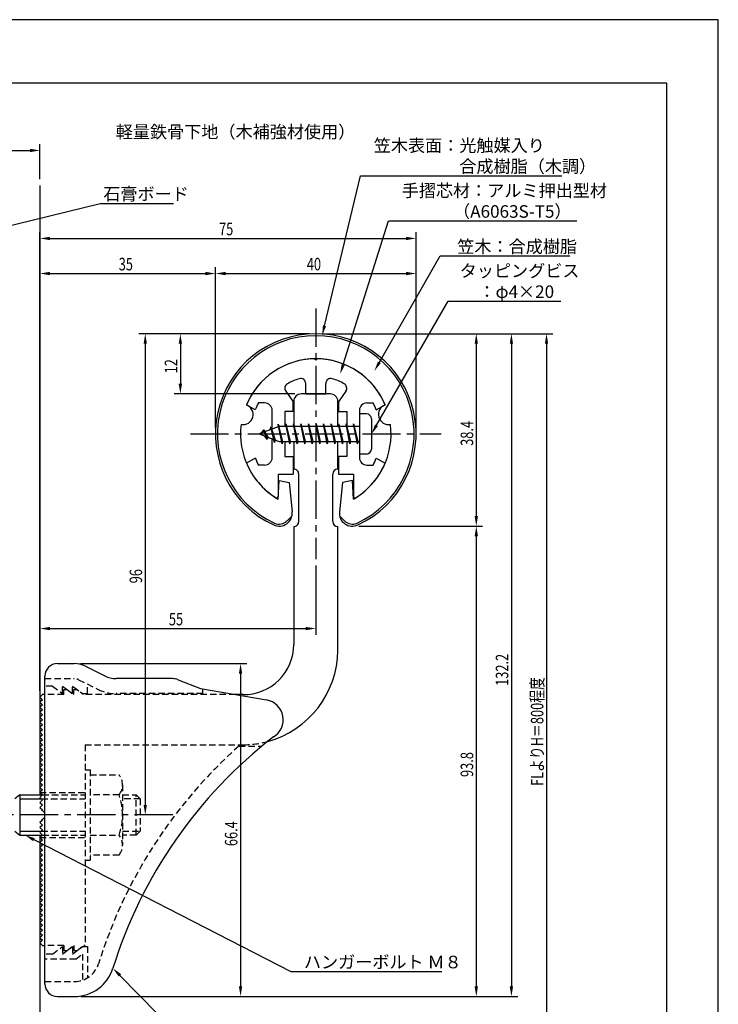
# Model space of a CAD drawing. Extents: x 0 to 210, y 0 to 297.
# Drawn here: x 71 to 210, y 101 to 297 of the extents above; entities that cross this region are included whole.
import ezdxf

# ---------------------------------------------------------------- set-up
doc = ezdxf.new("R2010")
doc.units = 0
doc.header["$LTSCALE"] = 0.4
for name, pattern in [('CENTER2', [28.575, 19.05, -3.175, 3.175, -3.175]), ('HIDDEN2', [4.7625, 3.175, -1.5875]), ('破線', [2.76, 1.04, -1.72])]:
    doc.linetypes.add(name, pattern=pattern)
doc.layers.get('0').update_dxf_attribs({"linetype": 'CONTINUOUS'})
doc.layers.get('DEFPOINTS').update_dxf_attribs({"linetype": 'CONTINUOUS'})
for name, color, linetype in [('BIS', 7, 'CONTINUOUS'), ('CENTER', 6, 'CENTER2'), ('COVER', 140, 'CONTINUOUS'), ('COVER_HIDDEN_', 140, 'HIDDEN2'), ('DIMS', 1, 'CONTINUOUS'), ('GENKYO', 3, 'CONTINUOUS'), ('HIDDEN', 9, 'HIDDEN2'), ('MODEL', 7, 'CONTINUOUS'), ('SHINZAI', 7, 'CONTINUOUS'), ('TEXT', 7, 'CONTINUOUS'), ('TITLE', 7, 'CONTINUOUS'), ('ZYUSHI', 7, 'CONTINUOUS'), ('ZYUSHI2', 9, 'CONTINUOUS')]:
    doc.layers.add(name, color=color, linetype=linetype)
doc.styles.add('DIMS', font='romans.shx', dxfattribs={"width": 0.75, "bigfont": 'bigfont.shx'})
doc.styles.get("Standard").update_dxf_attribs({"font": 'romans.shx', "bigfont": 'bigfont.shx'})

# ---------------------------------------------------------------- blocks, each defined once
blk = doc.blocks.new('*U29')
at = {"layer": 'DIMS', "color": 7, "style": 'DIMS', "width": 0.75}
blk.add_text('40', height=2.5, dxfattribs=at).set_placement((127.96, 247))
blk = doc.blocks.new('*U31')
at = {"layer": 'DIMS', "color": 7, "style": 'DIMS', "width": 0.75}
blk.add_text('12', height=2.5, rotation=90, dxfattribs=at).set_placement((102.13, 226.45))
blk = doc.blocks.new('*U32')
at = {"layer": 'DIMS', "color": 7, "style": 'DIMS', "width": 0.75}
blk.add_text('96', height=2.5, rotation=90, dxfattribs=at).set_placement((95.13, 184.58))
blk = doc.blocks.new('*U33')
at = {"layer": 'DIMS', "color": 7, "style": 'DIMS', "width": 0.75}
blk.add_text('75', height=2.5, dxfattribs=at).set_placement((110.46, 254))
blk = doc.blocks.new('*U34')
at = {"layer": 'DIMS', "color": 7, "style": 'DIMS', "width": 0.75}
blk.add_text('35', height=2.5, dxfattribs=at).set_placement((90.46, 247))
blk = doc.blocks.new('*U35')
at = {"layer": 'DIMS', "color": 7, "style": 'DIMS', "width": 0.75}
blk.add_text('55', height=2.5, dxfattribs=at).set_placement((100.46, 176.19))
blk = doc.blocks.new('*U36')
at = {"layer": 'DIMS', "color": 7, "style": 'DIMS', "width": 0.75}
blk.add_text('66.4', height=2.5, rotation=90, dxfattribs=at).set_placement((114.13, 132.16))
blk = doc.blocks.new('*U37')
at = {"layer": 'DIMS', "color": 7, "style": 'DIMS', "width": 0.75}
blk.add_text('38.4', height=2.5, rotation=90, dxfattribs=at).set_placement((161.13, 212))
blk = doc.blocks.new('*U38')
at = {"layer": 'DIMS', "color": 7, "style": 'DIMS', "width": 0.75}
blk.add_text('93.8', height=2.5, rotation=90, dxfattribs=at).set_placement((161.13, 145.95))
blk = doc.blocks.new('*U39')
at = {"layer": 'DIMS', "color": 7, "style": 'DIMS', "width": 0.75}
blk.add_text('132.2', height=2.5, rotation=90, dxfattribs=at).set_placement((168.13, 164.12))
blk = doc.blocks.new('*U40')
at = {"layer": 'DIMS', "color": 7, "style": 'DIMS', "width": 0.75}
blk.add_text('FLよりH＝800程度', height=2.5, rotation=90, dxfattribs=at).set_placement((175.13, 144.16))

msp = doc.modelspace()

# ---------------------------------------------------------------- linework, layer by layer
at = {"layer": 'BIS'}
for p, q in [((138.45, 218.37), (138.45, 210.37)), ((139.85, 218.37), (138.45, 218.37)), ((122.27, 216.34), (122.16, 215.76)), ((123.05, 212.37), (122.27, 216.34)), ((122.27, 216.34), (123.14, 212.87)), ((122.3, 216.21), (122.44, 215.87)), ((123.8, 216.37), (123.71, 215.87)), ((124.55, 212.37), (123.8, 216.37)), ((123.8, 216.37), (124.64, 212.87)), ((123.8, 216.37), (123.99, 215.87)), ((125.3, 216.37), (125.21, 215.87)), ((126.05, 212.37), (125.3, 216.37)), ((125.3, 216.37), (125.49, 215.87)), ((125.3, 216.37), (126.14, 212.87)), ((126.8, 216.37), (126.71, 215.87)), ((127.55, 212.37), (126.8, 216.37)), ((126.8, 216.37), (126.99, 215.87)), ((126.8, 216.37), (127.64, 212.87)), ((128.3, 216.37), (128.21, 215.87)), ((128.3, 216.37), (128.49, 215.87)), ((128.3, 216.37), (129.14, 212.87)), ((129.05, 212.37), (128.3, 216.37)), ((129.8, 216.37), (129.71, 215.87)), ((130.55, 212.37), (129.8, 216.37)), ((129.8, 216.37), (129.99, 215.87)), ((129.8, 216.37), (130.64, 212.87)), ((131.3, 216.37), (131.21, 215.87)), ((132.05, 212.37), (131.3, 216.37)), ((131.3, 216.37), (131.49, 215.87)), ((131.3, 216.37), (132.14, 212.87)), ((132.8, 216.37), (132.71, 215.87)), ((133.55, 212.37), (132.8, 216.37)), ((132.8, 216.37), (132.99, 215.87)), ((132.8, 216.37), (133.64, 212.87)), ((134.3, 216.37), (134.21, 215.87)), ((135.05, 212.37), (134.3, 216.37)), ((134.3, 216.37), (134.49, 215.87)), ((134.3, 216.37), (135.14, 212.87)), ((135.8, 216.37), (135.71, 215.87)), ((135.8, 216.37), (136.64, 212.87)), ((136.55, 212.37), (135.8, 216.37)), ((135.8, 216.37), (135.99, 215.87)), ((137.3, 216.37), (137.21, 215.87)), ((138.05, 212.37), (137.3, 216.37)), ((137.3, 216.37), (137.49, 215.87)), ((137.3, 216.37), (138.14, 212.87)), ((140.85, 217.37), (140.85, 211.37)), ((122.45, 215.87), (118.45, 214.37)), ((118.45, 214.37), (122.45, 212.87)), ((119.3, 215.22), (118.88, 214.53)), ((119.3, 215.22), (119.65, 214.82)), ((120.05, 213.24), (119.3, 215.22)), ((119.3, 215.22), (120.19, 213.72)), ((120.8, 215.79), (120.62, 215.19)), ((121.55, 212.67), (120.8, 215.79)), ((120.8, 215.79), (121.04, 215.34)), ((120.8, 215.79), (121.65, 213.17)), ((138.45, 215.87), (122.45, 215.87)), ((120.05, 213.24), (119.58, 213.95)), ((120.19, 213.72), (120.05, 213.24)), ((121.27, 213.31), (121.55, 212.67)), ((121.65, 213.17), (121.55, 212.67)), ((122.45, 212.87), (138.45, 212.87)), ((122.86, 212.87), (123.05, 212.37)), ((123.14, 212.87), (123.05, 212.37)), ((124.36, 212.87), (124.55, 212.37)), ((124.64, 212.87), (124.55, 212.37)), ((125.86, 212.87), (126.05, 212.37)), ((126.14, 212.87), (126.05, 212.37)), ((127.36, 212.87), (127.55, 212.37)), ((127.64, 212.87), (127.55, 212.37)), ((128.86, 212.87), (129.05, 212.37)), ((129.14, 212.87), (129.05, 212.37)), ((130.36, 212.87), (130.55, 212.37)), ((130.64, 212.87), (130.55, 212.37)), ((131.86, 212.87), (132.05, 212.37)), ((132.14, 212.87), (132.05, 212.37)), ((133.36, 212.87), (133.55, 212.37)), ((133.64, 212.87), (133.55, 212.37)), ((134.86, 212.87), (135.05, 212.37)), ((135.14, 212.87), (135.05, 212.37)), ((136.36, 212.87), (136.55, 212.37)), ((136.64, 212.87), (136.55, 212.37)), ((137.86, 212.87), (138.05, 212.37)), ((138.14, 212.87), (138.05, 212.37)), ((139.85, 210.37), (138.45, 210.37)), ((70.75, 142.37), (69.75, 141.57)), ((70.75, 142.37), (75.25, 142.37)), ((70.75, 142.37), (70.75, 134.37)), ((70.75, 141.57), (75.05, 141.57)), ((69.75, 135.17), (70.75, 134.37)), ((70.75, 135.17), (75.05, 135.17)), ((70.75, 134.37), (75.25, 134.37))]:
    msp.add_line(p, q, dxfattribs=at)
for centre, start, end in [((139.85, 217.37), 0, 90), ((139.85, 211.37), 270, 0)]:
    msp.add_arc(centre, 1, start, end, dxfattribs=at)
at = {"layer": 'CENTER'}
for p, q in [((129.75, 239.37), (129.75, 189.37)), ((104.75, 214.37), (154.75, 214.37)), ((101.25, 138.37), (39.75, 138.37))]:
    msp.add_line(p, q, dxfattribs=at)
at = {"layer": 'COVER'}
for p, q in [((78.25, 168.57), (81.57, 168.57)), ((83.81, 168.04), (87.69, 166.1)), ((75.75, 104.62), (75.75, 166.12)), ((101.17, 165.57), (89.93, 165.57)), ((102.29, 165.36), (106.75, 163.57)), ((106.75, 163.57), (119.95, 161.31)), ((78.25, 102.17), (81.66, 102.17))]:
    msp.add_line(p, q, dxfattribs=at)
for centre, radius, start, end in [((78.25, 166.07), 2.5, 90, 180), ((81.57, 163.57), 5, 63.4349, 90), ((89.93, 170.57), 5, 243.4349, 270), ((101.17, 162.57), 3, 68.1986, 90), ((119.25, 157.37), 4, 300.6313, 80.0665), ((178.48, 80.11), 93.38, 127.7668, 162.7469), ((81.66, 110.17), 8, 270, 342.8202), ((78.25, 104.67), 2.5, 180, 270)]:
    msp.add_arc(centre, radius, start, end, dxfattribs=at)
at = {"layer": 'COVER_HIDDEN_'}
for p, q in [((75.75, 165.57), (81.57, 165.57)), ((82.46, 165.36), (86.35, 163.42)), ((77.25, 164.07), (75.75, 164.07)), ((77.25, 164.07), (79.25, 162.57)), ((79.25, 162.57), (79.25, 164.07)), ((79.25, 164.07), (81.25, 162.57)), ((81.25, 162.57), (81.25, 164.07)), ((81.25, 164.07), (83.25, 162.57)), ((84.25, 162.57), (84.25, 164.47)), ((107.25, 162.57), (107.25, 163.48)), ((83.25, 162.57), (84.25, 162.57)), ((107.25, 162.57), (89.93, 162.57)), ((114.42, 152.12), (119.03, 152.12)), ((77.25, 110.62), (79.25, 112.12)), ((79.25, 110.62), (81.25, 112.12)), ((79.25, 112.12), (79.25, 110.62)), ((81.25, 110.62), (83.25, 112.12)), ((81.25, 112.12), (81.25, 110.62)), ((83.25, 112.12), (84.25, 112.12)), ((84.25, 112.12), (84.25, 105.89)), ((77.25, 110.62), (75.75, 110.62)), ((81.92, 109.62), (83.25, 110.62)), ((83.25, 110.62), (83.25, 105.43)), ((81.92, 109.62), (75.75, 109.62)), ((75.75, 105.17), (81.66, 105.17))]:
    msp.add_line(p, q, dxfattribs=at)
at = {"layer": 'COVER_HIDDEN_', "linetype": '破線'}
msp.add_arc((81.57, 163.57), 2, 63.4349, 90, dxfattribs=at)
at = {"layer": 'COVER_HIDDEN_'}
for centre, radius, start, end in [((89.93, 170.57), 8, 243.4349, 270), ((178.48, 80.11), 96.38, 131.6565, 162.7469), ((81.66, 110.17), 5, 270, 342.8202)]:
    msp.add_arc(centre, radius, start, end, dxfattribs=at)
at = {"layer": 'DEFPOINTS'}
for p, q in [((210, 297), (0, 297)), ((210, 0), (210, 297))]:
    msp.add_line(p, q, dxfattribs=at)
at = {"layer": 'DIMS'}
for p, q in [((74.75, 265.17), (74.75, 272.17)), ((67.75, 270.92), (72.75, 270.92)), ((74.75, 163.12), (74.75, 254.62)), ((76.75, 253.37), (147.75, 253.37)), ((149.75, 215.62), (149.75, 254.62)), ((74.75, 163.12), (74.75, 247.62)), ((109.75, 215.62), (109.75, 247.62)), ((109.75, 215.62), (109.75, 247.62)), ((149.75, 215.62), (149.75, 247.62)), ((76.75, 246.37), (107.75, 246.37)), ((111.75, 246.37), (147.75, 246.37)), ((128.5, 234.37), (94.5, 234.37)), ((128.5, 234.37), (101.5, 234.37)), ((131, 234.37), (163, 234.37)), ((131, 234.37), (170, 234.37)), ((137.95, 234.37), (177, 234.37)), ((95.75, 232.37), (95.75, 140.37)), ((102.75, 232.37), (102.75, 224.37)), ((161.75, 232.37), (161.75, 197.98)), ((168.75, 232.37), (168.75, 104.17)), ((175.75, 232.37), (175.75, 77.5)), ((125.6, 222.37), (101.5, 222.37)), ((138.3, 195.98), (163, 195.98)), ((138.3, 195.98), (163, 195.98)), ((161.75, 193.98), (161.75, 104.17)), ((129.75, 188.12), (129.75, 174.31)), ((74.75, 163.12), (74.75, 176.81)), ((76.75, 175.56), (127.75, 175.56)), ((82.82, 168.57), (116, 168.57)), ((114.75, 166.57), (114.75, 104.17)), ((99.34, 138.37), (94.5, 138.37)), ((82.91, 102.17), (116, 102.17)), ((82.91, 102.17), (163, 102.17)), ((82.91, 102.17), (170, 102.17))]:
    msp.add_line(p, q, dxfattribs=at)
for points in [[(131.49, 235.96), (138.69, 265.87), (178.81, 265.87)], [(63.09, 254.53), (86.75, 260.37), (101.38, 260.37)], [(135.2, 228.2), (144.26, 256.87), (181.79, 256.87)], [(142.42, 228.67), (154.57, 249.87), (180.4, 249.87)], [(141.85, 216.1), (156.15, 240.87), (178.6, 240.87)], [(73.53, 133.46), (124.75, 107.17), (154.88, 107.17)], [(90.7, 106.38), (109.55, 87.17), (165.34, 87.17)]]:
    msp.add_lwpolyline(points, dxfattribs=at)
for points in [[(72.75, 271.25), (72.75, 270.58), (74.75, 270.92)], [(76.75, 253.7), (76.75, 253.04), (74.75, 253.37)], [(147.75, 253.7), (147.75, 253.04), (149.75, 253.37)], [(76.75, 246.7), (76.75, 246.04), (74.75, 246.37)], [(107.75, 246.7), (107.75, 246.04), (109.75, 246.37)], [(111.75, 246.7), (111.75, 246.04), (109.75, 246.37)], [(147.75, 246.7), (147.75, 246.04), (149.75, 246.37)], [(131.81, 235.88), (131.02, 234.02), (131.17, 236.04)], [(95.42, 232.37), (96.08, 232.37), (95.75, 234.37)], [(102.42, 232.37), (103.08, 232.37), (102.75, 234.37)], [(161.42, 232.37), (162.08, 232.37), (161.75, 234.37)], [(168.42, 232.37), (169.08, 232.37), (168.75, 234.37)], [(175.42, 232.37), (176.08, 232.37), (175.75, 234.37)], [(135.52, 228.1), (134.6, 226.29), (134.89, 228.3)], [(142.71, 228.5), (141.43, 226.93), (142.14, 228.83)], [(102.42, 224.37), (103.08, 224.37), (102.75, 222.37)], [(142.14, 215.94), (140.85, 214.37), (141.56, 216.27)], [(161.42, 197.98), (162.08, 197.98), (161.75, 195.98)], [(161.42, 193.98), (162.08, 193.98), (161.75, 195.98)], [(76.75, 175.89), (76.75, 175.23), (74.75, 175.56)], [(127.75, 175.89), (127.75, 175.23), (129.75, 175.56)], [(114.42, 166.57), (115.08, 166.57), (114.75, 168.57)], [(95.42, 140.37), (96.08, 140.37), (95.75, 138.37)], [(73.38, 133.16), (71.75, 134.37), (73.68, 133.75)], [(90.46, 106.14), (89.3, 107.8), (90.94, 106.61)], [(114.42, 104.17), (115.08, 104.17), (114.75, 102.17)], [(161.42, 104.17), (162.08, 104.17), (161.75, 102.17)], [(168.42, 104.17), (169.08, 104.17), (168.75, 102.17)]]:
    msp.add_solid(points, dxfattribs=at)
at = {"layer": 'GENKYO'}
for p, q in [((74.75, 263.92), (74.75, 142.37)), ((74.75, 134.37), (74.75, 77.5))]:
    msp.add_line(p, q, dxfattribs=at)
at = {"layer": 'HIDDEN'}
for p, q in [((79.5, 162.37), (79.5, 163.37)), ((79.5, 163.37), (80.17, 163.37)), ((80.17, 163.37), (81.5, 162.37)), ((81.5, 162.37), (81.5, 163.37)), ((81.5, 163.37), (82.17, 163.37)), ((79.5, 162.37), (75.75, 162.37)), ((113.75, 162.37), (83.5, 162.37)), ((83.75, 152.37), (115.25, 152.37)), ((83.75, 152.37), (83.75, 112.37)), ((83.75, 147.37), (84.75, 147.37)), ((84.75, 147.37), (84.75, 129.37)), ((84.75, 146.37), (90.53, 146.37)), ((91.22, 144.37), (91.22, 132.37)), ((74.75, 142.87), (83.75, 142.87)), ((75.05, 141.57), (83.75, 141.57)), ((75.25, 142.37), (83.75, 142.37)), ((90.53, 142.37), (84.75, 142.37)), ((91.22, 142.37), (93.95, 142.37)), ((94.75, 141.57), (91.22, 141.57)), ((93.95, 134.37), (93.95, 142.37)), ((93.95, 142.37), (94.75, 141.57)), ((94.75, 141.57), (94.75, 135.17)), ((74.75, 133.87), (83.75, 133.87)), ((75.05, 135.17), (83.75, 135.17)), ((75.25, 134.37), (83.75, 134.37)), ((84.75, 134.37), (90.53, 134.37)), ((91.22, 135.17), (94.75, 135.17)), ((93.95, 134.37), (91.22, 134.37)), ((94.75, 135.17), (93.95, 134.37)), ((90.53, 130.37), (84.75, 130.37)), ((83.75, 129.37), (84.75, 129.37)), ((79.5, 112.37), (75.75, 112.37)), ((79.5, 112.37), (79.5, 111.37)), ((80.17, 111.37), (81.5, 112.37)), ((81.5, 112.37), (81.5, 111.37)), ((82.17, 111.37), (83.5, 112.37)), ((83.75, 112.37), (83.5, 112.37)), ((79.5, 111.37), (80.17, 111.37)), ((81.5, 111.37), (82.17, 111.37))]:
    msp.add_line(p, q, dxfattribs=at)
at = {"layer": 'HIDDEN', "linetype": '破線'}
msp.add_line((82.17, 163.37), (83.5, 162.37), dxfattribs=at)
at = {"layer": 'HIDDEN'}
for centre, radius, start, end in [((115.15, 171.37), 19, 270.2984, 285.2926), ((87.96, 144.37), 3.26, 322.1211, 37.8789), ((79.22, 138.37), 12, 340.5288, 19.4712), ((87.96, 132.37), 3.26, 322.1211, 37.8789)]:
    msp.add_arc(centre, radius, start, end, dxfattribs=at)
at = {"layer": 'MODEL'}
for p, q in [((132.65, 222.37), (126.85, 222.37)), ((125.35, 220.87), (125.35, 215.87)), ((134.15, 215.87), (134.15, 220.87)), ((125.35, 212.87), (125.35, 207.37)), ((134.15, 207.37), (134.15, 212.87)), ((126.35, 196.88), (126.35, 206.37)), ((133.15, 196.88), (133.15, 206.37)), ((125.35, 195.88), (125.35, 172.37)), ((134.15, 171.17), (134.15, 195.88)), ((75.25, 162.37), (74.75, 161.87)), ((74.75, 161.87), (75.25, 161.37)), ((75.25, 161.37), (74.75, 160.87)), ((75.75, 162.37), (75.25, 162.37)), ((115.25, 162.37), (113.75, 162.37)), ((74.75, 160.87), (75.25, 160.37)), ((75.25, 160.37), (74.75, 159.87)), ((74.75, 159.87), (75.25, 159.37)), ((75.25, 159.37), (74.75, 158.87)), ((74.75, 158.87), (75.25, 158.37)), ((75.25, 158.37), (74.75, 157.87)), ((74.75, 157.87), (75.25, 157.37)), ((75.25, 157.37), (74.75, 156.87)), ((74.75, 156.87), (75.25, 156.37)), ((75.25, 156.37), (74.75, 155.87)), ((74.75, 155.87), (75.25, 155.37)), ((75.25, 155.37), (74.75, 154.87)), ((74.75, 154.87), (75.25, 154.37)), ((75.25, 154.37), (74.75, 153.87)), ((74.75, 153.87), (75.25, 153.37)), ((75.25, 153.37), (74.75, 152.87)), ((74.75, 152.87), (75.25, 152.37)), ((75.25, 152.37), (74.75, 151.87)), ((74.75, 151.87), (75.25, 151.37)), ((75.25, 151.37), (74.75, 150.87)), ((74.75, 150.87), (75.25, 150.37)), ((75.25, 150.37), (74.75, 149.87)), ((74.75, 149.87), (75.25, 149.37)), ((75.25, 149.37), (74.75, 148.87)), ((74.75, 148.87), (75.25, 148.37)), ((75.25, 148.37), (74.75, 147.87)), ((74.75, 147.87), (75.25, 147.37)), ((75.25, 147.37), (74.75, 146.87)), ((74.75, 146.87), (75.25, 146.37)), ((75.25, 146.37), (74.75, 145.87)), ((74.75, 145.87), (75.25, 145.37)), ((75.25, 145.37), (74.75, 144.87)), ((74.75, 144.87), (75.25, 144.37)), ((75.25, 144.37), (74.75, 143.87)), ((74.75, 143.87), (75.25, 143.37)), ((75.25, 143.37), (74.75, 142.87)), ((74.75, 142.87), (75.25, 142.37)), ((75.25, 142.37), (74.75, 141.87)), ((74.75, 141.87), (75.25, 141.37)), ((75.25, 141.37), (74.75, 140.87)), ((74.75, 140.87), (75.25, 140.37)), ((75.25, 140.37), (74.75, 139.87)), ((74.75, 139.87), (75.25, 139.37)), ((75.25, 139.37), (75.16, 139.28)), ((75.25, 137.37), (74.75, 136.87)), ((74.75, 136.87), (75.25, 136.37)), ((75.25, 136.37), (74.75, 135.87)), ((74.75, 135.87), (75.25, 135.37)), ((75.16, 137.46), (75.25, 137.37)), ((75.25, 135.37), (74.75, 134.87)), ((74.75, 134.87), (75.25, 134.37)), ((75.25, 134.37), (74.75, 133.87)), ((74.75, 133.87), (75.25, 133.37)), ((75.25, 133.37), (74.75, 132.87)), ((74.75, 132.87), (75.25, 132.37)), ((75.25, 132.37), (74.75, 131.87)), ((74.75, 131.87), (75.25, 131.37)), ((75.25, 131.37), (74.75, 130.87)), ((74.75, 130.87), (75.25, 130.37)), ((75.25, 130.37), (74.75, 129.87)), ((74.75, 129.87), (75.25, 129.37)), ((75.25, 129.37), (74.75, 128.87)), ((74.75, 128.87), (75.25, 128.37)), ((75.25, 128.37), (74.75, 127.87)), ((74.75, 127.87), (75.25, 127.37)), ((75.25, 127.37), (74.75, 126.87)), ((74.75, 126.87), (75.25, 126.37)), ((75.25, 126.37), (74.75, 125.87)), ((74.75, 125.87), (75.25, 125.37)), ((75.25, 125.37), (74.75, 124.87)), ((74.75, 124.87), (75.25, 124.37)), ((75.25, 124.37), (74.75, 123.87)), ((74.75, 123.87), (75.25, 123.37)), ((75.25, 123.37), (74.75, 122.87)), ((74.75, 122.87), (75.25, 122.37)), ((75.25, 122.37), (74.75, 121.87)), ((74.75, 121.87), (75.25, 121.37)), ((75.25, 121.37), (74.75, 120.87)), ((74.75, 120.87), (75.25, 120.37)), ((75.25, 120.37), (74.75, 119.87)), ((74.75, 119.87), (75.25, 119.37)), ((75.25, 119.37), (74.75, 118.87)), ((74.75, 118.87), (75.25, 118.37)), ((75.25, 118.37), (74.75, 117.87)), ((74.75, 117.87), (75.25, 117.37)), ((75.25, 117.37), (74.75, 116.87)), ((74.75, 116.87), (75.25, 116.37)), ((75.25, 116.37), (74.75, 115.87)), ((74.75, 115.87), (75.25, 115.37)), ((75.25, 115.37), (74.75, 114.87)), ((74.75, 114.87), (75.25, 114.37)), ((75.25, 114.37), (74.75, 113.87)), ((74.75, 113.87), (75.25, 113.37)), ((75.25, 113.37), (74.75, 112.87)), ((74.75, 112.87), (75.25, 112.37)), ((75.25, 112.37), (75.75, 112.37))]:
    msp.add_line(p, q, dxfattribs=at)
for centre, radius, start, end in [((126.85, 220.87), 1.5, 90, 180), ((132.65, 220.87), 1.5, 0, 90), ((125.35, 206.37), 1, 0, 90.007), ((134.15, 206.37), 1, 90, 180), ((125.35, 196.88), 1, 269.993, 0), ((134.15, 196.88), 1, 180, 270), ((115.35, 172.37), 10, 269.427, 0.0029), ((115.15, 171.37), 19, 285.2926, 359.3977), ((74.75, 138.37), 1, 294.2952, 65.7048)]:
    msp.add_arc(centre, radius, start, end, dxfattribs=at)
at = {"layer": 'SHINZAI'}
for p, q in [((129.75, 229.07), (129.45, 229.37)), ((129.75, 229.07), (130.05, 229.37)), ((127.75, 222.37), (127.75, 224.43)), ((131.75, 222.37), (131.75, 224.43)), ((123.75, 222.93), (125.25, 220.8)), ((127.75, 222.37), (131.75, 222.37)), ((135.75, 222.93), (134.25, 220.8)), ((117.68, 219.21), (115.92, 220.17)), ((119.55, 220.57), (118.32, 220.57)), ((125.25, 218.87), (125.25, 220.8)), ((134.25, 220.8), (134.25, 218.87)), ((139.95, 220.57), (141.18, 220.57)), ((141.82, 219.21), (143.58, 220.17)), ((121.05, 215.35), (121.05, 219.07)), ((123.55, 218.87), (123.55, 215.87)), ((125.25, 218.87), (123.55, 218.87)), ((134.25, 218.87), (135.95, 218.87)), ((135.95, 218.87), (135.95, 215.87)), ((138.45, 219.07), (138.45, 214.67)), ((138.45, 214.07), (138.45, 209.67)), ((121.05, 209.67), (121.05, 213.4)), ((123.55, 212.87), (123.55, 209.87)), ((135.95, 212.87), (135.95, 209.87)), ((117.68, 209.53), (115.92, 208.57)), ((123.55, 209.87), (125.25, 209.87)), ((125.25, 209.87), (125.25, 206.37)), ((135.95, 209.87), (134.25, 209.87)), ((134.25, 209.87), (134.25, 206.37)), ((141.82, 209.53), (143.58, 208.57)), ((119.55, 208.17), (118.32, 208.17)), ((122.25, 206.37), (125.25, 206.37)), ((122.25, 206.37), (122.25, 201.91)), ((134.25, 206.37), (137.25, 206.37)), ((137.25, 206.37), (137.25, 201.91)), ((139.95, 208.17), (141.18, 208.17))]:
    msp.add_line(p, q, dxfattribs=at)
for centre, radius, start, end in [((129.75, 214.37), 15, 91.1348, 157.2545), ((129.75, 214.37), 15, 22.7455, 88.8652), ((124.57, 223.51), 1, 119.535, 215), ((129.75, 214.37), 11.5, 106.6015, 119.535), ((126.75, 224.43), 1, 0, 106.6015), ((132.75, 224.43), 1, 73.3985, 180), ((129.75, 214.37), 11.5, 60.465, 73.3985), ((134.93, 223.51), 1, 325, 60.465), ((129.75, 214.37), 13, 151.5154, 158.1412), ((119.55, 219.07), 1.5, 0, 90), ((139.95, 219.07), 1.5, 90, 180), ((129.75, 214.37), 13, 21.8588, 28.4846), ((129.75, 214.37), 15, 202.6786, 237.9532), ((129.75, 214.37), 13, 201.8588, 208.4846), ((119.55, 209.67), 1.5, 270, 0), ((129.75, 214.37), 15, 302.0468, 337.2545), ((139.95, 209.67), 1.5, 180, 270), ((129.75, 214.37), 13, 331.5154, 338.1412), ((121.95, 201.91), 0.3, 237.9532, 0), ((137.55, 201.91), 0.3, 180, 302.0468)]:
    msp.add_arc(centre, radius, start, end, dxfattribs=at)
at = {"layer": 'TITLE'}
for p, q in [((199.75, 284.37), (20, 284.37)), ((199.75, 12.62), (199.75, 284.37))]:
    msp.add_line(p, q, dxfattribs=at)
at = {"layer": 'ZYUSHI'}
for p, q in [((122.25, 201.38), (122.45, 205.08)), ((122.45, 205.08), (124.45, 204.68)), ((124.45, 204.68), (125.04, 198.84)), ((135.05, 204.68), (134.46, 198.84)), ((137.05, 205.08), (135.05, 204.68)), ((137.25, 201.38), (137.05, 205.08))]:
    msp.add_line(p, q, dxfattribs=at)
for centre, radius, start, end in [((129.75, 214.37), 20, 294.8056, 245.1944), ((129.75, 214.37), 15, 22.6451, 157.3549), ((115.26, 218.25), 2, 258.8226, 71.1774), ((144.24, 218.25), 2, 108.8226, 281.1774), ((129.75, 214.37), 15, 172.6451, 240), ((129.75, 214.37), 15, 300, 7.3549), ((122.45, 198.58), 2.6, 245.1944, 5.7353), ((137.05, 198.58), 2.6, 174.2647, 294.8056)]:
    msp.add_arc(centre, radius, start, end, dxfattribs=at)
at = {"layer": 'ZYUSHI2'}
for p, q in [((124.01, 197.02), (124.99, 198)), ((135.49, 197.02), (134.51, 198))]:
    msp.add_line(p, q, dxfattribs=at)
for centre, radius, start, end in [((129.75, 214.37), 19.6, 294.8056, 245.1944), ((122.45, 198.58), 2.2, 245.1944, 315), ((137.05, 198.58), 2.2, 225, 294.8056)]:
    msp.add_arc(centre, radius, start, end, dxfattribs=at)

# ---------------------------------------------------------------- block references
for name in ['*U33', '*U34', '*U29', '*U31', '*U37', '*U32', '*U35', '*U39', '*U40', '*U38', '*U36']:
    msp.add_blockref(name, (0, 0))

# ---------------------------------------------------------------- texts
at = {"layer": 'DIMS', "color": 7}
for s, p in [('笠木表面：光触媒入り', (141.31, 270.66)), ('\u3000\u3000\u3000\u3000\u3000合成樹脂（木調）', (141.31, 266.5)), ('石膏ボード', (87.38, 261)), ('手摺芯材：アルミ押出型材', (146.89, 261.66)), ('\u3000\u3000\u3000（A6063S-T5）', (146.89, 257.5)), (' 笠木：合成樹脂', (157.2, 250.5)), ('タッピングビス', (158.44, 245.66)), ('\u3000：φ4×20', (158.77, 241.5)), ('ハンガーボルト Ｍ８', (127.38, 107.79))]:
    msp.add_text(s, height=2.5, dxfattribs=at).set_placement(p)
at = {"layer": 'TEXT'}
msp.add_text('%%U軽量鉄骨下地（木補強材使用）', height=2.5, dxfattribs=at).set_placement((89.88, 273.38))

doc.saveas('drawing.dxf')
